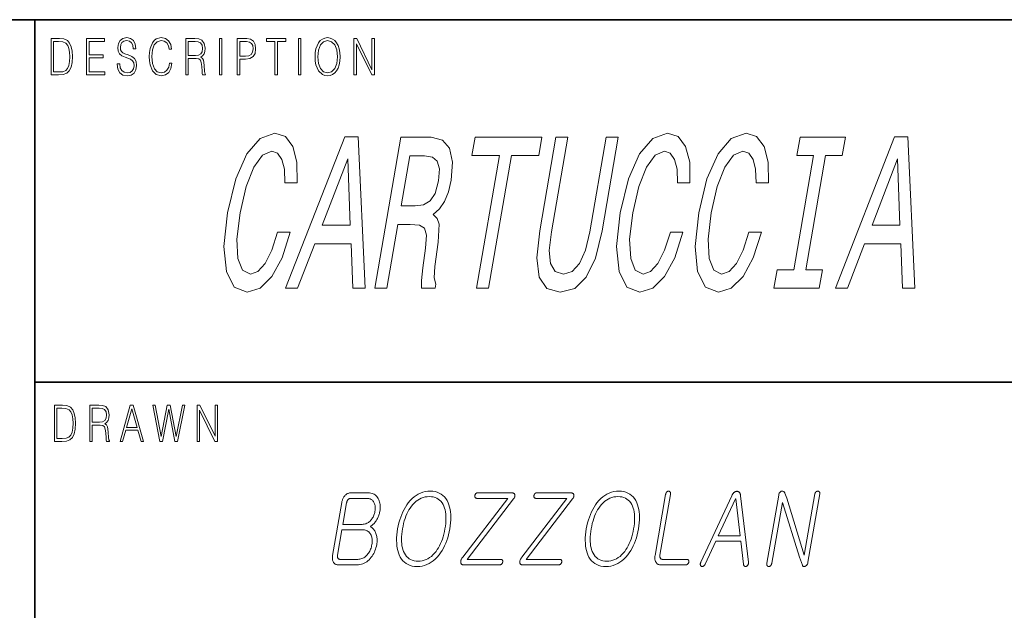
# Model space of a CAD drawing. Extents: x 0 to 210, y 0 to 297.
# Drawn here: x 70 to 103, y 24 to 44 of the extents above; entities that cross this region are included whole.
import ezdxf

# ---------------------------------------------------------------- set-up
doc = ezdxf.new("R2010")
doc.units = 0

msp = doc.modelspace()

# ---------------------------------------------------------------- linework, layer by layer
at = {"color": 7, "lineweight": 35}
for p, q in [((20, 44), (200, 44)), ((71, 44), (71, 24)), ((71, 32), (132.312393, 32))]:
    msp.add_line(p, q, dxfattribs=at)
at = {"color": 7, "lineweight": 13}
for points in [[(73.728806, 42.53722), (73.728806, 42.528877), (73.750084, 42.361977), (73.81517, 42.240143), (73.920319, 42.166706), (74.06427, 42.140003), (74.193199, 42.165035), (74.290833, 42.233467), (74.352165, 42.341949), (74.374702, 42.487152), (74.357178, 42.615662), (74.305855, 42.712463), (74.218231, 42.784229), (74.091805, 42.839306), (73.986664, 42.874355), (73.917816, 42.904396), (73.871498, 42.946121), (73.843964, 43.002869), (73.835197, 43.079639), (73.847717, 43.174774), (73.887772, 43.24654), (73.952866, 43.289932), (74.04174, 43.306622), (74.134369, 43.288265), (74.20446, 43.236526), (74.247025, 43.153076), (74.263298, 43.039585), (74.348412, 43.039585), (74.325882, 43.19313), (74.2658, 43.308292), (74.171921, 43.380058), (74.045494, 43.405094), (73.92157, 43.380058), (73.828941, 43.314968), (73.770111, 43.213158), (73.750084, 43.082977), (73.765106, 42.956135), (73.810165, 42.86768), (73.88652, 42.804256), (73.995422, 42.757526), (74.080544, 42.729153), (74.174423, 42.689098), (74.23951, 42.640697), (74.277061, 42.572269), (74.289581, 42.475468), (74.274559, 42.376999), (74.230751, 42.301895), (74.160652, 42.253494), (74.065521, 42.238472), (73.95787, 42.258499), (73.879013, 42.316914), (73.830193, 42.410378), (73.813919, 42.53722)], [(75.462044, 42.565594), (75.437012, 42.427067), (75.380684, 42.323589), (75.296814, 42.26017), (75.189163, 42.238472), (75.058983, 42.273521), (74.961349, 42.376999), (74.898758, 42.547234), (74.87748, 42.777554), (74.898758, 43.004536), (74.960098, 43.169765), (75.05648, 43.271572), (75.186661, 43.306622), (75.289307, 43.286594), (75.370667, 43.229851), (75.426994, 43.139725), (75.453278, 43.022896), (75.534645, 43.022896), (75.504601, 43.179779), (75.43325, 43.299946), (75.325607, 43.37672), (75.186661, 43.405094), (75.023933, 43.361698), (74.956345, 43.309959), (74.898758, 43.238194), (74.819901, 43.041252), (74.798622, 42.91608), (74.792366, 42.775887), (74.798622, 42.632351), (74.819901, 42.507179), (74.897507, 42.3069), (75.021431, 42.181728), (75.184158, 42.140003), (75.32811, 42.170044), (75.438263, 42.251823), (75.510864, 42.385342), (75.543404, 42.565594)], [(80.28875, 42.772549), (80.295006, 42.630684), (80.317535, 42.507179), (80.400154, 42.308571), (80.530334, 42.183395), (80.610443, 42.151684), (80.700569, 42.140003), (80.789444, 42.151684), (80.869553, 42.183395), (80.940903, 42.235134), (81.000984, 42.308571), (81.048553, 42.398693), (81.083603, 42.507179), (81.104881, 42.630684), (81.11364, 42.772549), (81.106133, 42.912743), (81.083603, 43.036247), (81.048553, 43.14473), (81.000984, 43.236526), (80.940903, 43.308292), (80.869553, 43.360031), (80.789444, 43.39341), (80.700569, 43.405094), (80.610443, 43.39341), (80.530334, 43.360031), (80.460236, 43.308292), (80.400154, 43.236526), (80.317535, 43.036247), (80.295006, 42.911072)], [(71.754395, 43.373383), (71.542847, 43.373383), (71.542847, 42.173382), (71.790695, 42.173382), (71.943405, 42.181728), (72.059814, 42.225121), (72.139931, 42.308571), (72.200012, 42.428738), (72.236313, 42.583954), (72.248833, 42.775887), (72.236313, 42.954468), (72.203766, 43.103004), (72.14994, 43.221504), (72.07859, 43.308292), (71.959679, 43.363369), (71.815727, 43.373383)], [(71.625465, 42.271851), (71.625465, 43.27491), (71.790695, 43.27491), (71.928383, 43.266567), (72.033531, 43.221504), (72.089859, 43.149738), (72.129913, 43.05127), (72.154953, 42.926094), (72.163712, 42.772549), (72.154953, 42.612324), (72.129913, 42.483814), (72.087357, 42.385342), (72.027275, 42.316914), (71.929634, 42.278526), (71.799454, 42.271851)], [(72.715309, 42.173382), (73.319901, 42.173382), (73.319901, 42.271851), (72.797928, 42.271851), (72.797928, 42.740837), (73.26107, 42.740837), (73.26107, 42.839306), (72.797928, 42.839306), (72.797928, 43.27491), (73.304878, 43.27491), (73.304878, 43.373383), (72.715309, 43.373383)], [(76.00238, 42.173382), (76.084991, 42.173382), (76.084991, 42.710796), (76.347855, 42.710796), (76.436729, 42.699112), (76.490555, 42.659058), (76.518097, 42.580612), (76.53186, 42.455441), (76.541878, 42.296886), (76.549385, 42.221783), (76.561905, 42.173382), (76.653282, 42.173382), (76.653282, 42.190071), (76.634506, 42.228458), (76.624489, 42.300224), (76.613228, 42.480476), (76.604462, 42.582283), (76.588188, 42.660725), (76.555649, 42.719139), (76.500572, 42.759197), (76.561905, 42.802589), (76.608215, 42.866009), (76.635757, 42.95113), (76.645767, 43.054607), (76.616982, 43.214828), (76.535614, 43.324982), (76.430473, 43.366707), (76.302795, 43.373383), (76.00238, 43.373383)], [(76.084991, 42.809265), (76.084991, 43.27491), (76.319069, 43.27491), (76.416702, 43.268234), (76.493057, 43.233189), (76.541878, 43.156414), (76.560654, 43.05127), (76.545631, 42.939445), (76.503075, 42.864342), (76.429222, 42.82095), (76.324074, 42.809265)], [(77.118507, 42.173382), (77.201126, 42.173382), (77.201126, 43.373383), (77.118507, 43.373383)], [(77.708916, 42.173382), (77.791527, 42.173382), (77.791527, 42.694103), (77.983047, 42.694103), (78.129501, 42.714134), (78.234642, 42.777554), (78.297234, 42.884369), (78.318512, 43.036247), (78.299736, 43.183117), (78.243408, 43.288265), (78.152031, 43.351685), (78.023102, 43.373383), (77.708916, 43.373383)], [(77.791527, 42.792576), (77.791527, 43.27491), (78.019348, 43.27491), (78.114479, 43.259892), (78.180817, 43.216496), (78.21962, 43.143063), (78.233391, 43.037914), (78.217117, 42.922756), (78.172058, 42.847652), (78.094452, 42.804256), (77.984299, 42.792576)], [(78.956482, 42.173382), (79.039093, 42.173382), (79.039093, 43.27491), (79.319481, 43.27491), (79.319481, 43.373383), (78.676086, 43.373383), (78.676086, 43.27491), (78.956482, 43.27491)], [(79.737144, 42.173382), (79.819763, 42.173382), (79.819763, 43.373383), (79.737144, 43.373383)], [(80.373863, 42.772549), (80.397644, 42.996193), (80.463989, 43.164761), (80.567886, 43.269905), (80.700569, 43.306622), (80.834503, 43.269905), (80.937149, 43.164761), (81.004738, 42.99786), (81.028526, 42.772549), (81.004738, 42.545567), (80.937149, 42.378666), (80.834503, 42.273521), (80.700569, 42.238472), (80.566635, 42.273521), (80.463989, 42.378666), (80.396393, 42.545567)], [(81.575119, 42.173382), (81.65773, 42.173382), (81.65773, 43.203144), (82.163437, 42.173382), (82.254807, 42.173382), (82.254807, 43.373383), (82.172195, 43.373383), (82.172195, 42.343616), (81.666496, 43.373383), (81.575119, 43.373383)], [(79.046432, 36.966988), (78.854889, 36.361797), (78.637169, 35.929523), (78.392036, 35.662952), (78.143593, 35.576496), (77.885132, 35.706181), (77.732224, 36.095226), (77.695343, 36.729233), (77.80043, 37.608196), (77.999359, 38.479954), (78.253349, 39.121162), (78.541374, 39.510212), (78.850441, 39.647102), (79.045425, 39.575054), (79.18763, 39.373325), (79.269661, 39.049118), (79.287193, 38.602432), (79.697861, 38.602432), (79.687027, 39.286869), (79.552322, 39.805603), (79.301697, 40.12981), (78.954285, 40.245083), (78.46479, 40.064968), (78.027077, 39.560646), (77.658417, 38.732117), (77.385437, 37.608196), (77.268082, 36.484276), (77.348999, 35.655746), (77.610313, 35.144218), (78.038498, 34.97131), (78.464287, 35.108196), (78.854805, 35.49004), (79.192749, 36.11684), (79.461418, 36.966988)], [(92.057961, 36.966988), (91.866409, 36.361797), (91.648697, 35.929523), (91.403564, 35.662952), (91.155121, 35.576496), (90.89666, 35.706181), (90.743752, 36.095226), (90.706879, 36.729233), (90.811951, 37.608196), (91.010887, 38.479954), (91.264877, 39.121162), (91.552902, 39.510212), (91.861969, 39.647102), (92.056953, 39.575054), (92.199158, 39.373325), (92.281189, 39.049118), (92.298721, 38.602432), (92.709389, 38.602432), (92.698555, 39.286869), (92.563843, 39.805603), (92.313232, 40.12981), (91.965813, 40.245083), (91.476318, 40.064968), (91.038605, 39.560646), (90.669945, 38.732117), (90.396973, 37.608196), (90.27961, 36.484276), (90.360519, 35.655746), (90.621841, 35.144218), (91.050026, 34.97131), (91.475815, 35.108196), (91.866333, 35.49004), (92.204285, 36.11684), (92.472946, 36.966988)], [(94.660263, 36.966988), (94.468719, 36.361797), (94.251007, 35.929523), (94.005867, 35.662952), (93.757423, 35.576496), (93.498962, 35.706181), (93.346062, 36.095226), (93.309181, 36.729233), (93.414261, 37.608196), (93.61319, 38.479954), (93.867188, 39.121162), (94.155205, 39.510212), (94.464279, 39.647102), (94.659256, 39.575054), (94.80146, 39.373325), (94.883492, 39.049118), (94.901031, 38.602432), (95.311691, 38.602432), (95.300858, 39.286869), (95.166153, 39.805603), (94.915535, 40.12981), (94.568115, 40.245083), (94.078629, 40.064968), (93.640907, 39.560646), (93.272247, 38.732117), (92.999275, 37.608196), (92.88192, 36.484276), (92.96283, 35.655746), (93.224152, 35.144218), (93.652336, 34.97131), (94.078125, 35.108196), (94.468636, 35.49004), (94.806587, 36.11684), (95.075249, 36.966988)], [(79.311554, 35.108196), (79.709244, 35.108196), (80.280029, 36.577938), (81.477432, 36.577938), (81.537773, 35.108196), (81.944115, 35.108196), (81.715622, 40.115402), (81.274704, 40.115402)], [(82.264, 35.108196), (82.666016, 35.108196), (83.032578, 37.219147), (83.443245, 37.219147), (83.742081, 37.197533), (83.914772, 37.096668), (83.977234, 36.858917), (83.946648, 36.433846), (83.855667, 35.785431), (83.807785, 35.360359), (83.815872, 35.108196), (84.269768, 35.108196), (84.293533, 35.245083), (84.229141, 35.446812), (84.259613, 35.821453), (84.369476, 36.628368), (84.399826, 37.226353), (84.332932, 37.413673), (84.20108, 37.55056), (84.405266, 37.730675), (84.570091, 37.982838), (84.70295, 38.299839), (84.795197, 38.681683), (84.839767, 39.286869), (84.745674, 39.740761), (84.507912, 40.014538), (84.135124, 40.108196), (83.13224, 40.108196)], [(85.631439, 35.108196), (86.029129, 35.108196), (86.792282, 39.50301), (87.700066, 39.50301), (87.805153, 40.108196), (85.58757, 40.108196), (85.482483, 39.50301), (86.394585, 39.50301)], [(87.729729, 37.010212), (87.633865, 36.109638), (87.712723, 35.468426), (87.968803, 35.10099), (88.408821, 34.97131), (88.889549, 35.10099), (89.273239, 35.468426), (89.573532, 36.102432), (89.796013, 37.010212), (90.333969, 40.108196), (89.931953, 40.108196), (89.387741, 36.97419), (89.242493, 36.361797), (89.049461, 35.922318), (88.80558, 35.662952), (88.513908, 35.576496), (88.243622, 35.662952), (88.089813, 35.922318), (88.048157, 36.354595), (88.12117, 36.97419), (88.665382, 40.108196), (88.267685, 40.108196)], [(96.145752, 35.713383), (95.592438, 35.713383), (95.487343, 35.108196), (96.991669, 35.108196), (97.096756, 35.713383), (96.543442, 35.713383), (97.201508, 39.50301), (97.754822, 39.50301), (97.859909, 40.108196), (96.355583, 40.108196), (96.250496, 39.50301), (96.80381, 39.50301)], [(97.527695, 35.108196), (97.925385, 35.108196), (98.49617, 36.577938), (99.693573, 36.577938), (99.753914, 35.108196), (100.160255, 35.108196), (99.931763, 40.115402), (99.490845, 40.115402)], [(83.916389, 39.495804), (84.172577, 39.452576), (84.334679, 39.315689), (84.407608, 39.063526), (84.377708, 38.667274), (84.261917, 38.249405), (84.10141, 37.997246), (83.880051, 37.867561), (83.601456, 37.831539), (83.138924, 37.831539), (83.427917, 39.495804)], [(80.524696, 37.190331), (81.370056, 39.394939), (81.449768, 37.190331)], [(98.740837, 37.190331), (99.586197, 39.394939), (99.665909, 37.190331)], [(71.859703, 31.233145), (71.648155, 31.233145), (71.648155, 30.033144), (71.896004, 30.033144), (72.048714, 30.041489), (72.165123, 30.084883), (72.245239, 30.168331), (72.305321, 30.288498), (72.341621, 30.443714), (72.354141, 30.635647), (72.341621, 30.814228), (72.309074, 30.962769), (72.255249, 31.081266), (72.183899, 31.168053), (72.064987, 31.223129), (71.921036, 31.233145)], [(71.730774, 30.131615), (71.730774, 31.134674), (71.896004, 31.134674), (72.033691, 31.126329), (72.13884, 31.081266), (72.195168, 31.009501), (72.235222, 30.91103), (72.260262, 30.785856), (72.26902, 30.632309), (72.260262, 30.472088), (72.235222, 30.343575), (72.192665, 30.245106), (72.132584, 30.176676), (72.034943, 30.13829), (71.904762, 30.131615)], [(72.820618, 30.033144), (72.903236, 30.033144), (72.903236, 30.570557), (73.1661, 30.570557), (73.254974, 30.558874), (73.3088, 30.518818), (73.336334, 30.440376), (73.350105, 30.315203), (73.360123, 30.156649), (73.36763, 30.081545), (73.38015, 30.033144), (73.471527, 30.033144), (73.471527, 30.049833), (73.452751, 30.088221), (73.442734, 30.159986), (73.431465, 30.340237), (73.422707, 30.442045), (73.406433, 30.520487), (73.373886, 30.578901), (73.31881, 30.618958), (73.38015, 30.662352), (73.42646, 30.725773), (73.454002, 30.81089), (73.464012, 30.914368), (73.435226, 31.074591), (73.353859, 31.184744), (73.248718, 31.226467), (73.12104, 31.233145), (72.820618, 31.233145)], [(72.903236, 30.669027), (72.903236, 31.134674), (73.137314, 31.134674), (73.234947, 31.127998), (73.311302, 31.092949), (73.360123, 31.016176), (73.378899, 30.91103), (73.363876, 30.799208), (73.321312, 30.724104), (73.247459, 30.68071), (73.142319, 30.669027)], [(73.824097, 30.033144), (73.910469, 30.033144), (74.013107, 30.40032), (74.418671, 30.40032), (74.520065, 30.033144), (74.60643, 30.033144), (74.264709, 31.233145), (74.165825, 31.233145)], [(74.040649, 30.498791), (74.214638, 31.116316), (74.389885, 30.498791)], [(75.141762, 30.033144), (75.230637, 30.033144), (75.438423, 31.099625), (75.642456, 30.033144), (75.732582, 30.033144), (75.969162, 31.233145), (75.890297, 31.233145), (75.687515, 30.198374), (75.490997, 31.233145), (75.389603, 31.233145), (75.190582, 30.198374), (74.990303, 31.233145), (74.908936, 31.233145)], [(76.376808, 30.033144), (76.459427, 30.033144), (76.459427, 31.062908), (76.965126, 30.033144), (77.056503, 30.033144), (77.056503, 31.233145), (76.973892, 31.233145), (76.973892, 30.203381), (76.468185, 31.233145), (76.376808, 31.233145)], [(84.102608, 28.3843), (84.018394, 28.380478), (83.936737, 28.369015), (83.857643, 28.349909), (83.781105, 28.32316), (83.70713, 28.288769), (83.635712, 28.246735), (83.566856, 28.197058), (83.500549, 28.13974), (83.436813, 28.07478), (83.375626, 28.002174), (83.325104, 27.932323), (83.277985, 27.858782), (83.234261, 27.781548), (83.193939, 27.700621), (83.157013, 27.616003), (83.123497, 27.527693), (83.093376, 27.435692), (83.06665, 27.339998), (83.043335, 27.240614), (83.023415, 27.137537), (83.007538, 27.034494), (82.996361, 26.935205), (82.989876, 26.839676), (82.988083, 26.7479), (82.99099, 26.659882), (82.998581, 26.575621), (83.010872, 26.495115), (83.027855, 26.418367), (83.049538, 26.345375), (83.075905, 26.276138), (83.111771, 26.202919), (83.152855, 26.137407), (83.199158, 26.079603), (83.250694, 26.029507), (83.307457, 25.987116), (83.369438, 25.952435), (83.436646, 25.925459), (83.509071, 25.906191), (83.586731, 25.89463), (83.669609, 25.890776), (83.753334, 25.89463), (83.834564, 25.906191), (83.9133, 25.925459), (83.98954, 25.952435), (84.063286, 25.987116), (84.134529, 26.029507), (84.203278, 26.079603), (84.269539, 26.137407), (84.333298, 26.202919), (84.394562, 26.276138), (84.445961, 26.345375), (84.493866, 26.418367), (84.538284, 26.495115), (84.579208, 26.575621), (84.616638, 26.659882), (84.650574, 26.7479), (84.681015, 26.839676), (84.70797, 26.935205), (84.73143, 27.034494), (84.751396, 27.137537), (84.76722, 27.240614), (84.778259, 27.339998), (84.784515, 27.435692), (84.78598, 27.527693), (84.782661, 27.616003), (84.774559, 27.700621), (84.761673, 27.781548), (84.743996, 27.858782), (84.721527, 27.932323), (84.694283, 28.002174), (84.65834, 28.07478), (84.617241, 28.13974), (84.570976, 28.197058), (84.519547, 28.246735), (84.462959, 28.288769), (84.401215, 28.32316), (84.334305, 28.349909), (84.26223, 28.369015), (84.184998, 28.380478)], [(90.353905, 28.3843), (90.269691, 28.380478), (90.188034, 28.369015), (90.10894, 28.349909), (90.032402, 28.32316), (89.958427, 28.288769), (89.887009, 28.246735), (89.818146, 28.197058), (89.751846, 28.13974), (89.68811, 28.07478), (89.626923, 28.002174), (89.576401, 27.932323), (89.529282, 27.858782), (89.485558, 27.781548), (89.445236, 27.700621), (89.40831, 27.616003), (89.374794, 27.527693), (89.344673, 27.435692), (89.317947, 27.339998), (89.294632, 27.240614), (89.274712, 27.137537), (89.258835, 27.034494), (89.247658, 26.935205), (89.241173, 26.839676), (89.23938, 26.7479), (89.242287, 26.659882), (89.249878, 26.575621), (89.262169, 26.495115), (89.279152, 26.418367), (89.300827, 26.345375), (89.327202, 26.276138), (89.36306, 26.202919), (89.404144, 26.137407), (89.450455, 26.079603), (89.501991, 26.029507), (89.558746, 25.987116), (89.620728, 25.952435), (89.687943, 25.925459), (89.760368, 25.906191), (89.838028, 25.89463), (89.920906, 25.890776), (90.004631, 25.89463), (90.085861, 25.906191), (90.164597, 25.925459), (90.240837, 25.952435), (90.314575, 25.987116), (90.385826, 26.029507), (90.454575, 26.079603), (90.520828, 26.137407), (90.584595, 26.202919), (90.645851, 26.276138), (90.697258, 26.345375), (90.745163, 26.418367), (90.789581, 26.495115), (90.830505, 26.575621), (90.867935, 26.659882), (90.901871, 26.7479), (90.932312, 26.839676), (90.959267, 26.935205), (90.982719, 27.034494), (91.002686, 27.137537), (91.018517, 27.240614), (91.029556, 27.339998), (91.035812, 27.435692), (91.037277, 27.527693), (91.033958, 27.616003), (91.025856, 27.700621), (91.012962, 27.781548), (90.995285, 27.858782), (90.972824, 27.932323), (90.94558, 28.002174), (90.909637, 28.07478), (90.86853, 28.13974), (90.822266, 28.197058), (90.770844, 28.246735), (90.714256, 28.288769), (90.652512, 28.32316), (90.585602, 28.349909), (90.513527, 28.369015), (90.436295, 28.380478)], [(91.902702, 28.277433), (91.551804, 26.256708), (91.54808, 26.231838), (91.545685, 26.207745), (91.544617, 26.184429), (91.544876, 26.16189), (91.546463, 26.140129), (91.54937, 26.119144), (91.553604, 26.098936), (91.559174, 26.079506), (91.566063, 26.060854), (91.57428, 26.042978), (91.58506, 26.024519), (91.597221, 26.008003), (91.610748, 25.993431), (91.625656, 25.980803), (91.641937, 25.970116), (91.659592, 25.961372), (91.678619, 25.954571), (91.69902, 25.949715), (91.720787, 25.9468), (91.743935, 25.945827), (92.570358, 25.945827), (92.578026, 25.946119), (92.585487, 25.946993), (92.592735, 25.94845), (92.59977, 25.950491), (92.606598, 25.953114), (92.61322, 25.95632), (92.619629, 25.96011), (92.625832, 25.964481), (92.631821, 25.969435), (92.637596, 25.974974), (92.642456, 25.980251), (92.646927, 25.985723), (92.651024, 25.991392), (92.654732, 25.997253), (92.658066, 26.003309), (92.661011, 26.009558), (92.663582, 26.016003), (92.665771, 26.022642), (92.66758, 26.029474), (92.669006, 26.036501), (92.670128, 26.044144), (92.670792, 26.051527), (92.67099, 26.058651), (92.670731, 26.065517), (92.670013, 26.072123), (92.668839, 26.07847), (92.667198, 26.084558), (92.6651, 26.090387), (92.662544, 26.095957), (92.659531, 26.101269), (92.655563, 26.10619), (92.651199, 26.110594), (92.646439, 26.114481), (92.641266, 26.117849), (92.635704, 26.120699), (92.62973, 26.12303), (92.623367, 26.124844), (92.616592, 26.126139), (92.609421, 26.126915), (92.601852, 26.127174), (91.803925, 26.127174), (91.792862, 26.127628), (91.782478, 26.128988), (91.772766, 26.131256), (91.763733, 26.134428), (91.755371, 26.13851), (91.747696, 26.143496), (91.740685, 26.149389), (91.734352, 26.156191), (91.728699, 26.163898), (91.723717, 26.172512), (91.720177, 26.180477), (91.717224, 26.188833), (91.714859, 26.197577), (91.713074, 26.206709), (91.711876, 26.216228), (91.711266, 26.226139), (91.711243, 26.236437), (91.7118, 26.247124), (91.712944, 26.258198), (91.714676, 26.269663), (92.063324, 28.277433), (92.064827, 28.287571), (92.065727, 28.297253), (92.06604, 28.306482), (92.06575, 28.315258), (92.064857, 28.32358), (92.063377, 28.33145), (92.061295, 28.338865), (92.058624, 28.345827), (92.055344, 28.352337), (92.051476, 28.358393), (92.047592, 28.363316), (92.043457, 28.36772), (92.039078, 28.371605), (92.034454, 28.374973), (92.029587, 28.377823), (92.024475, 28.380154), (92.019119, 28.381968), (92.013519, 28.383263), (92.007668, 28.384041), (92.001572, 28.3843), (91.994896, 28.384041), (91.988335, 28.383263), (91.981888, 28.381968), (91.975571, 28.380154), (91.96936, 28.377823), (91.963264, 28.374973), (91.957291, 28.371605), (91.951439, 28.36772), (91.945694, 28.363316), (91.940079, 28.358393), (91.934593, 28.352337), (91.929504, 28.345829), (91.924797, 28.338865), (91.920479, 28.33145), (91.916542, 28.32358), (91.913002, 28.315258), (91.909843, 28.306482), (91.907074, 28.297253), (91.904694, 28.287571)], [(95.647469, 28.254766), (95.256653, 26.004118), (95.255119, 25.99395), (95.25412, 25.984169), (95.253654, 25.974779), (95.253723, 25.965776), (95.254326, 25.957163), (95.255463, 25.948936), (95.257133, 25.941099), (95.259338, 25.933651), (95.262077, 25.926592), (95.265343, 25.919922), (95.269142, 25.914351), (95.273239, 25.9093), (95.277634, 25.904766), (95.282326, 25.900749), (95.287315, 25.897253), (95.292603, 25.894274), (95.298187, 25.891811), (95.304062, 25.88987), (95.310242, 25.888445), (95.316719, 25.887537), (95.323402, 25.887829), (95.329979, 25.888704), (95.336449, 25.890162), (95.342812, 25.8922), (95.349068, 25.894823), (95.355225, 25.898029), (95.361267, 25.901819), (95.36721, 25.906191), (95.373047, 25.911144), (95.378777, 25.916683), (95.384857, 25.923386), (95.390503, 25.930542), (95.395714, 25.938152), (95.400482, 25.946217), (95.404808, 25.954733), (95.408699, 25.963703), (95.412148, 25.973127), (95.415161, 25.983004), (95.417732, 25.993334), (95.419861, 26.004118), (95.769073, 28.015129), (96.332962, 26.204895), (96.431931, 25.939352), (96.43634, 25.926689), (96.441849, 25.915905), (96.448463, 25.907), (96.456184, 25.899973), (96.465004, 25.894823), (96.47493, 25.891554), (96.485954, 25.890162), (96.498085, 25.890646), (96.511322, 25.893011), (96.525658, 25.897253), (96.539886, 25.90266), (96.553024, 25.909817), (96.565063, 25.918722), (96.576004, 25.929377), (96.585854, 25.94178), (96.594604, 25.955931), (96.602264, 25.971832), (96.608826, 25.989481), (96.614288, 26.008879), (96.61866, 26.030025), (97.012291, 28.296864), (97.013458, 28.30509), (97.014046, 28.312927), (97.014046, 28.320374), (97.013458, 28.327435), (97.012283, 28.334105), (97.010529, 28.340387), (97.008179, 28.346281), (97.005249, 28.351786), (97.001732, 28.356903), (96.997635, 28.361631), (96.993614, 28.365938), (96.989311, 28.369791), (96.984718, 28.373192), (96.979843, 28.376139), (96.974678, 28.378632), (96.969231, 28.380672), (96.963493, 28.382259), (96.957474, 28.383392), (96.951172, 28.384073), (96.94458, 28.3843), (96.937912, 28.384106), (96.931381, 28.383522), (96.924995, 28.382551), (96.918755, 28.381191), (96.912643, 28.379442), (96.906677, 28.377304), (96.900848, 28.374779), (96.895164, 28.371864), (96.889618, 28.368561), (96.884209, 28.36487), (96.878845, 28.359526), (96.873901, 28.353859), (96.869362, 28.347868), (96.865234, 28.341553), (96.861519, 28.334915), (96.858215, 28.327951), (96.855316, 28.320665), (96.852829, 28.313055), (96.850746, 28.305122), (96.849083, 28.296864), (96.495941, 26.263186), (95.915009, 28.154377), (95.855049, 28.316294), (95.849045, 28.331547), (95.841988, 28.344921), (95.833878, 28.356417), (95.824722, 28.366035), (95.814514, 28.373775), (95.803246, 28.379637), (95.790939, 28.383619), (95.777573, 28.385725), (95.763153, 28.38595), (95.747681, 28.3843), (95.732185, 28.380089), (95.717903, 28.373938), (95.704842, 28.365841), (95.692993, 28.355803), (95.682365, 28.343821), (95.672951, 28.329895), (95.664757, 28.314028), (95.657776, 28.296217), (95.652016, 28.276463)], [(81.473877, 28.329247), (81.450394, 28.328276), (81.427605, 28.325361), (81.405518, 28.320503), (81.384132, 28.313704), (81.363441, 28.30496), (81.343452, 28.294273), (81.324158, 28.281643), (81.305565, 28.267071), (81.287674, 28.250555), (81.270477, 28.232098), (81.256042, 28.21419), (81.242661, 28.195438), (81.230324, 28.175846), (81.219025, 28.155413), (81.208778, 28.134138), (81.199577, 28.112019), (81.191414, 28.08906), (81.184303, 28.065258), (81.178238, 28.040615), (81.173218, 28.015129), (80.867867, 26.256708), (80.864143, 26.231838), (80.861748, 26.207745), (80.86068, 26.184429), (80.860939, 26.16189), (80.862518, 26.140129), (80.865433, 26.119144), (80.869667, 26.098936), (80.875229, 26.079506), (80.882126, 26.060854), (80.890343, 26.042978), (80.901123, 26.024519), (80.913284, 26.008003), (80.926811, 25.993431), (80.941719, 25.980803), (80.958, 25.970116), (80.975655, 25.961372), (80.994675, 25.954571), (81.015076, 25.949715), (81.03685, 25.9468), (81.059998, 25.945827), (81.673988, 25.945827), (81.724098, 25.947933), (81.772858, 25.954248), (81.820282, 25.964771), (81.866364, 25.979507), (81.911102, 25.998451), (81.954506, 26.021605), (81.996559, 26.048969), (82.037277, 26.080544), (82.076653, 26.116327), (82.114685, 26.156321), (82.14695, 26.194727), (82.176811, 26.234818), (82.204277, 26.276592), (82.229332, 26.320051), (82.251991, 26.365192), (82.272247, 26.41202), (82.2901, 26.460529), (82.305557, 26.510725), (82.318604, 26.562603), (82.329254, 26.616165), (82.335564, 26.657745), (82.339882, 26.69829), (82.342209, 26.737797), (82.342545, 26.776268), (82.340889, 26.813704), (82.337234, 26.850101), (82.331581, 26.885466), (82.323944, 26.919792), (82.314308, 26.953081), (82.302681, 26.985336), (82.290955, 27.013865), (82.277763, 27.041164), (82.263123, 27.067234), (82.247025, 27.092072), (82.229462, 27.115679), (82.210449, 27.138056), (82.189972, 27.159203), (82.168045, 27.179117), (82.144653, 27.197803), (82.119812, 27.215258), (82.143951, 27.231936), (82.167221, 27.249584), (82.189629, 27.268206), (82.211166, 27.287796), (82.231834, 27.308361), (82.251633, 27.329895), (82.270569, 27.352402), (82.288635, 27.375879), (82.305832, 27.40033), (82.322166, 27.425751), (82.337936, 27.451366), (82.352638, 27.477694), (82.366272, 27.504734), (82.378838, 27.532486), (82.390335, 27.560951), (82.400764, 27.590128), (82.410126, 27.620018), (82.418419, 27.650621), (82.425644, 27.681934), (82.431801, 27.713963), (82.439087, 27.763088), (82.443626, 27.810724), (82.445419, 27.856871), (82.444473, 27.901527), (82.440781, 27.944695), (82.434334, 27.986372), (82.425148, 28.02656), (82.413216, 28.065258), (82.398537, 28.102467), (82.381111, 28.138186), (82.359047, 28.174486), (82.334511, 28.206968), (82.307487, 28.235626), (82.277992, 28.260466), (82.246025, 28.281483), (82.211571, 28.298677), (82.174644, 28.312052), (82.135246, 28.321606), (82.093361, 28.327337), (82.049004, 28.329247)], [(81.852386, 27.286501), (81.207314, 27.286501), (81.331589, 28.002174), (81.333946, 28.014254), (81.336739, 28.025879), (81.339973, 28.037052), (81.343651, 28.047771), (81.347763, 28.058037), (81.352318, 28.067848), (81.357307, 28.077208), (81.362747, 28.086113), (81.368614, 28.094564), (81.374924, 28.102564), (81.382896, 28.111177), (81.391235, 28.118885), (81.399925, 28.125685), (81.408981, 28.131578), (81.418396, 28.136566), (81.428169, 28.140646), (81.438309, 28.14382), (81.448807, 28.146088), (81.459663, 28.147448), (81.470879, 28.1479), (82.001968, 28.1479), (82.033684, 28.146572), (82.063538, 28.14259), (82.09153, 28.13595), (82.117661, 28.126657), (82.14193, 28.114708), (82.164345, 28.100101), (82.184898, 28.082842), (82.20359, 28.062927), (82.220421, 28.040356), (82.23539, 28.015129), (82.247864, 27.990582), (82.258377, 27.96487), (82.266922, 27.937992), (82.273499, 27.909946), (82.278114, 27.880737), (82.280769, 27.850361), (82.281456, 27.818821), (82.280182, 27.786114), (82.276947, 27.752239), (82.271736, 27.717201), (82.264984, 27.683361), (82.25663, 27.650492), (82.246689, 27.618593), (82.235153, 27.587667), (82.222023, 27.557713), (82.207306, 27.528728), (82.190987, 27.500717), (82.17308, 27.473677), (82.15358, 27.447609), (82.132484, 27.422512), (82.108177, 27.396669), (82.083046, 27.373549), (82.057098, 27.353146), (82.030319, 27.335464), (82.002724, 27.320503), (81.974304, 27.308264), (81.945061, 27.298742), (81.914993, 27.291943), (81.884102, 27.287861)], [(84.071678, 28.20619), (84.139931, 28.202984), (84.203751, 28.193367), (84.263145, 28.177338), (84.318108, 28.154896), (84.368637, 28.126041), (84.414742, 28.090776), (84.456421, 28.049099), (84.493668, 28.001009), (84.526482, 27.946508), (84.554871, 27.885595), (84.576164, 27.826818), (84.593521, 27.764481), (84.606949, 27.69858), (84.616447, 27.629118), (84.622002, 27.556093), (84.623627, 27.479507), (84.621315, 27.399357), (84.615067, 27.315647), (84.604889, 27.228373), (84.590775, 27.137537), (84.573441, 27.047285), (84.553391, 26.960464), (84.530624, 26.877077), (84.505127, 26.797123), (84.476921, 26.720602), (84.445992, 26.647512), (84.412338, 26.577854), (84.375969, 26.511631), (84.336884, 26.448839), (84.295067, 26.389481), (84.245529, 26.328568), (84.193787, 26.274067), (84.139839, 26.225977), (84.083687, 26.184299), (84.025337, 26.149035), (83.964783, 26.12018), (83.902023, 26.097738), (83.837067, 26.081709), (83.769905, 26.07209), (83.700539, 26.068884), (83.631821, 26.07209), (83.567635, 26.081709), (83.50798, 26.097738), (83.452866, 26.12018), (83.402283, 26.149035), (83.356224, 26.184299), (83.314705, 26.225977), (83.277725, 26.274067), (83.24527, 26.328568), (83.217346, 26.389481), (83.196548, 26.448257), (83.179626, 26.510595), (83.166588, 26.576494), (83.157433, 26.645958), (83.152161, 26.718983), (83.150764, 26.795568), (83.153259, 26.875717), (83.159637, 26.959429), (83.169891, 27.046701), (83.184036, 27.137537), (83.201546, 27.228956), (83.221672, 27.316683), (83.244423, 27.400719), (83.269798, 27.481062), (83.297798, 27.557713), (83.328423, 27.630672), (83.361671, 27.69994), (83.397537, 27.765516), (83.436035, 27.827402), (83.47715, 27.885595), (83.526222, 27.946508), (83.577606, 28.001009), (83.631287, 28.049099), (83.687286, 28.090776), (83.745583, 28.126041), (83.80619, 28.154896), (83.869102, 28.177338), (83.934319, 28.193367), (84.001846, 28.202984)], [(85.644455, 28.1479), (86.672958, 28.1479), (85.178993, 26.198418), (85.16581, 26.180996), (85.154099, 26.163704), (85.143867, 26.14654), (85.135109, 26.129507), (85.127823, 26.112602), (85.122002, 26.095827), (85.117661, 26.079184), (85.114792, 26.062668), (85.113403, 26.046282), (85.11348, 26.030025), (85.115005, 26.014027), (85.118164, 25.999714), (85.122963, 25.987083), (85.12941, 25.976139), (85.137489, 25.966877), (85.147209, 25.959299), (85.158569, 25.953405), (85.17157, 25.949196), (85.186211, 25.946671), (85.202484, 25.945827), (86.404556, 25.945827), (86.412224, 25.946119), (86.419685, 25.946993), (86.426933, 25.94845), (86.433968, 25.950491), (86.440796, 25.953114), (86.447418, 25.95632), (86.453827, 25.96011), (86.460022, 25.964481), (86.466019, 25.969435), (86.471794, 25.974974), (86.476654, 25.980251), (86.481125, 25.985723), (86.485214, 25.991392), (86.48893, 25.997253), (86.492264, 26.003309), (86.495209, 26.009558), (86.49778, 26.016003), (86.499969, 26.022642), (86.501778, 26.029474), (86.503204, 26.036501), (86.504326, 26.044144), (86.50499, 26.051527), (86.505188, 26.058651), (86.504929, 26.065517), (86.504211, 26.072123), (86.503036, 26.07847), (86.501396, 26.084558), (86.499298, 26.090387), (86.496742, 26.095957), (86.493729, 26.101269), (86.489296, 26.10619), (86.484566, 26.110594), (86.479546, 26.114481), (86.47422, 26.117849), (86.468605, 26.120699), (86.462685, 26.12303), (86.456474, 26.124844), (86.449966, 26.126139), (86.443153, 26.126915), (86.43605, 26.127174), (85.324654, 26.127174), (86.86129, 28.128471), (86.872452, 28.143236), (86.882126, 28.157745), (86.890297, 28.171993), (86.89698, 28.185984), (86.902161, 28.199715), (86.905846, 28.213186), (86.908035, 28.226398), (86.90873, 28.239351), (86.907928, 28.252045), (86.905632, 28.264481), (86.902458, 28.276787), (86.897766, 28.287796), (86.891556, 28.297512), (86.88382, 28.305931), (86.874557, 28.313055), (86.863785, 28.318886), (86.851486, 28.323418), (86.837677, 28.326656), (86.822342, 28.3286), (86.805481, 28.329247), (85.675949, 28.329247), (85.668312, 28.328989), (85.66095, 28.328211), (85.653862, 28.326916), (85.647041, 28.325102), (85.640495, 28.322771), (85.634224, 28.319921), (85.628227, 28.316553), (85.622498, 28.312668), (85.617043, 28.308264), (85.611862, 28.303341), (85.607498, 28.298029), (85.603447, 28.292459), (85.599716, 28.286631), (85.596298, 28.280542), (85.593201, 28.274197), (85.590424, 28.26759), (85.587959, 28.260723), (85.585815, 28.253599), (85.583992, 28.246216), (85.582481, 28.238575), (85.581444, 28.231546), (85.580803, 28.224714), (85.580551, 28.218075), (85.580704, 28.211632), (85.581253, 28.205381), (85.582199, 28.199326), (85.583534, 28.193464), (85.585274, 28.187798), (85.587402, 28.182323), (85.589935, 28.177046), (85.593765, 28.171507), (85.597954, 28.166553), (85.602509, 28.162182), (85.607422, 28.158392), (85.612694, 28.155186), (85.618324, 28.152563), (85.624313, 28.150524), (85.630669, 28.149067), (85.637383, 28.148191)], [(87.600418, 28.1479), (88.628914, 28.1479), (87.134949, 26.198418), (87.121765, 26.180996), (87.110062, 26.163704), (87.099823, 26.14654), (87.091064, 26.129507), (87.083778, 26.112602), (87.077965, 26.095827), (87.073624, 26.079184), (87.070755, 26.062668), (87.069359, 26.046282), (87.069435, 26.030025), (87.070961, 26.014027), (87.074127, 25.999714), (87.078926, 25.987083), (87.085365, 25.976139), (87.093445, 25.966877), (87.103165, 25.959299), (87.114525, 25.953405), (87.127525, 25.949196), (87.142166, 25.946671), (87.158447, 25.945827), (88.360519, 25.945827), (88.368187, 25.946119), (88.375641, 25.946993), (88.382889, 25.94845), (88.389931, 25.950491), (88.396759, 25.953114), (88.403374, 25.95632), (88.409782, 25.96011), (88.415985, 25.964481), (88.421974, 25.969435), (88.427757, 25.974974), (88.43261, 25.980251), (88.43708, 25.985723), (88.441177, 25.991392), (88.444885, 25.997253), (88.448219, 26.003309), (88.451172, 26.009558), (88.453743, 26.016003), (88.455933, 26.022642), (88.457733, 26.029474), (88.459167, 26.036501), (88.460281, 26.044144), (88.460945, 26.051527), (88.461143, 26.058651), (88.460884, 26.065517), (88.460167, 26.072123), (88.458992, 26.07847), (88.457352, 26.084558), (88.455254, 26.090387), (88.452698, 26.095957), (88.449684, 26.101269), (88.445251, 26.10619), (88.440529, 26.110594), (88.435501, 26.114481), (88.430183, 26.117849), (88.424561, 26.120699), (88.418648, 26.12303), (88.41243, 26.124844), (88.405922, 26.126139), (88.399117, 26.126915), (88.392006, 26.127174), (87.280609, 26.127174), (88.817245, 28.128471), (88.828415, 28.143236), (88.838089, 28.157745), (88.84626, 28.171993), (88.852936, 28.185984), (88.858116, 28.199715), (88.861801, 28.213186), (88.863998, 28.226398), (88.864693, 28.239351), (88.863892, 28.252045), (88.861595, 28.264481), (88.858421, 28.276787), (88.853722, 28.287796), (88.847511, 28.297512), (88.839775, 28.305931), (88.830521, 28.313055), (88.819748, 28.318886), (88.807449, 28.323418), (88.793633, 28.326656), (88.778297, 28.3286), (88.761444, 28.329247), (87.631905, 28.329247), (87.624268, 28.328989), (87.616905, 28.328211), (87.609818, 28.326916), (87.602997, 28.325102), (87.596458, 28.322771), (87.590187, 28.319921), (87.584183, 28.316553), (87.578461, 28.312668), (87.573006, 28.308264), (87.567825, 28.303341), (87.563454, 28.298029), (87.559402, 28.292459), (87.555672, 28.286631), (87.552261, 28.280542), (87.549164, 28.274197), (87.546379, 28.26759), (87.543922, 28.260723), (87.541779, 28.253599), (87.539948, 28.246216), (87.538445, 28.238575), (87.537399, 28.231546), (87.536758, 28.224714), (87.536514, 28.218075), (87.536667, 28.211632), (87.537209, 28.205381), (87.538155, 28.199326), (87.539497, 28.193464), (87.541229, 28.187798), (87.543365, 28.182323), (87.545891, 28.177046), (87.549721, 28.171507), (87.553917, 28.166553), (87.558464, 28.162182), (87.563377, 28.158392), (87.568649, 28.155186), (87.57428, 28.152563), (87.580276, 28.150524), (87.586632, 28.149067), (87.593346, 28.148191)], [(90.322975, 28.20619), (90.391228, 28.202984), (90.455048, 28.193367), (90.514442, 28.177338), (90.569405, 28.154896), (90.619934, 28.126041), (90.666039, 28.090776), (90.707718, 28.049099), (90.744965, 28.001009), (90.777779, 27.946508), (90.806168, 27.885595), (90.827461, 27.826818), (90.844818, 27.764481), (90.858246, 27.69858), (90.867737, 27.629118), (90.873299, 27.556093), (90.874924, 27.479507), (90.872612, 27.399357), (90.866364, 27.315647), (90.856186, 27.228373), (90.842072, 27.137537), (90.824738, 27.047285), (90.804688, 26.960464), (90.781914, 26.877077), (90.756424, 26.797123), (90.728218, 26.720602), (90.697289, 26.647512), (90.663635, 26.577854), (90.627266, 26.511631), (90.588173, 26.448839), (90.546364, 26.389481), (90.496826, 26.328568), (90.445084, 26.274067), (90.391136, 26.225977), (90.334984, 26.184299), (90.276634, 26.149035), (90.21608, 26.12018), (90.15332, 26.097738), (90.088364, 26.081709), (90.021202, 26.07209), (89.951836, 26.068884), (89.883118, 26.07209), (89.818932, 26.081709), (89.759277, 26.097738), (89.704163, 26.12018), (89.65358, 26.149035), (89.607521, 26.184299), (89.566002, 26.225977), (89.529022, 26.274067), (89.496567, 26.328568), (89.468643, 26.389481), (89.447838, 26.448257), (89.430923, 26.510595), (89.417877, 26.576494), (89.408722, 26.645958), (89.40345, 26.718983), (89.402061, 26.795568), (89.404556, 26.875717), (89.410934, 26.959429), (89.421188, 27.046701), (89.435333, 27.137537), (89.452835, 27.228956), (89.472969, 27.316683), (89.49572, 27.400719), (89.521095, 27.481062), (89.549095, 27.557713), (89.57972, 27.630672), (89.612968, 27.69994), (89.648834, 27.765516), (89.687325, 27.827402), (89.728439, 27.885595), (89.777519, 27.946508), (89.828903, 28.001009), (89.882584, 28.049099), (89.938583, 28.090776), (89.99688, 28.126041), (90.057487, 28.154896), (90.120399, 28.177338), (90.185616, 28.193367), (90.253143, 28.202984)], [(94.091721, 28.232098), (93.070564, 26.036501), (93.065498, 26.026268), (93.06115, 26.016294), (93.057518, 26.006578), (93.054604, 25.997124), (93.052414, 25.987926), (93.050941, 25.978989), (93.050186, 25.97031), (93.050148, 25.961889), (93.050827, 25.95373), (93.052231, 25.945827), (93.054184, 25.938314), (93.056549, 25.93132), (93.059311, 25.924843), (93.062469, 25.918884), (93.066032, 25.913445), (93.07, 25.908522), (93.074364, 25.904118), (93.079132, 25.900232), (93.084297, 25.896864), (93.089859, 25.894014), (93.095657, 25.891748), (93.101517, 25.890129), (93.107437, 25.889156), (93.113419, 25.888832), (93.119461, 25.889156), (93.125565, 25.890129), (93.131721, 25.891748), (93.137947, 25.894014), (93.144226, 25.896929), (93.150574, 25.900492), (93.157959, 25.905283), (93.16507, 25.910595), (93.171913, 25.916424), (93.178482, 25.922771), (93.184776, 25.929636), (93.190804, 25.937019), (93.196548, 25.944921), (93.202026, 25.953341), (93.207237, 25.962278), (93.212166, 25.971735), (93.5634, 26.726269), (94.395004, 26.726269), (94.481598, 25.971735), (94.483215, 25.962278), (94.485245, 25.953341), (94.487663, 25.944921), (94.490494, 25.937019), (94.493713, 25.929636), (94.497345, 25.922771), (94.501373, 25.916424), (94.505798, 25.910595), (94.510628, 25.905283), (94.515854, 25.900492), (94.521561, 25.897545), (94.527367, 25.89518), (94.533279, 25.893398), (94.539291, 25.8922), (94.545403, 25.891586), (94.551613, 25.891554), (94.557922, 25.892103), (94.564339, 25.893238), (94.570854, 25.894953), (94.577469, 25.897253), (94.584, 25.90007), (94.59024, 25.903341), (94.596191, 25.907064), (94.601868, 25.911242), (94.607262, 25.915873), (94.612366, 25.920958), (94.617188, 25.926495), (94.621727, 25.932486), (94.625977, 25.938931), (94.629944, 25.945827), (94.634247, 25.954311), (94.637993, 25.962927), (94.641197, 25.97167), (94.643852, 25.980543), (94.645958, 25.989546), (94.647522, 25.998678), (94.648529, 26.007938), (94.648994, 26.01733), (94.648911, 26.026852), (94.648285, 26.036501), (94.387054, 28.232098), (94.385231, 28.246637), (94.382866, 28.260466), (94.379959, 28.273581), (94.376518, 28.285984), (94.372536, 28.297674), (94.368019, 28.308651), (94.362961, 28.318916), (94.357368, 28.32847), (94.351234, 28.337311), (94.344566, 28.34544), (94.337914, 28.352207), (94.331039, 28.358263), (94.323936, 28.363605), (94.316605, 28.368237), (94.309044, 28.372156), (94.301262, 28.375362), (94.293251, 28.377855), (94.285011, 28.379637), (94.276543, 28.380705), (94.267845, 28.381062), (94.258041, 28.380705), (94.248322, 28.379637), (94.238693, 28.377855), (94.229141, 28.375362), (94.219666, 28.372156), (94.210281, 28.368237), (94.200981, 28.363605), (94.191765, 28.358263), (94.182632, 28.352207), (94.173576, 28.34544), (94.164085, 28.337311), (94.154884, 28.32847), (94.145966, 28.318916), (94.137344, 28.308651), (94.129013, 28.297674), (94.120972, 28.285984), (94.113228, 28.273581), (94.105766, 28.260466), (94.098602, 28.246637)], [(93.646141, 26.904377), (94.219925, 28.134947), (94.227699, 28.134947), (94.371529, 26.904377)], [(81.702888, 26.127174), (81.119987, 26.127174), (81.108925, 26.127628), (81.098541, 26.128988), (81.088829, 26.131256), (81.079796, 26.134428), (81.071434, 26.13851), (81.063751, 26.143496), (81.056747, 26.149389), (81.050415, 26.156191), (81.044754, 26.163898), (81.03978, 26.172512), (81.03624, 26.180477), (81.033287, 26.188833), (81.030914, 26.197577), (81.029137, 26.206709), (81.027939, 26.216228), (81.027328, 26.226139), (81.027306, 26.236437), (81.027863, 26.247124), (81.029007, 26.258198), (81.030739, 26.269663), (81.176384, 27.108393), (81.860321, 27.108393), (81.89563, 27.106871), (81.929008, 27.102304), (81.960457, 27.094694), (81.989983, 27.08404), (82.017578, 27.070343), (82.043243, 27.0536), (82.066986, 27.033813), (82.088799, 27.010983), (82.108681, 26.985109), (82.12664, 26.95619), (82.140892, 26.927725), (82.152908, 26.898029), (82.162697, 26.867104), (82.17025, 26.834948), (82.175568, 26.801559), (82.17865, 26.766941), (82.179497, 26.731092), (82.178108, 26.694014), (82.174484, 26.655704), (82.168633, 26.616165), (82.160812, 26.576656), (82.151299, 26.538445), (82.140099, 26.501528), (82.127197, 26.465906), (82.11261, 26.43158), (82.096336, 26.398548), (82.078362, 26.366812), (82.058701, 26.336372), (82.037338, 26.307226), (82.01429, 26.279377), (81.987305, 26.250458), (81.959389, 26.224585), (81.930557, 26.201754), (81.900795, 26.181969), (81.870117, 26.165226), (81.838516, 26.151527), (81.805992, 26.140873), (81.772545, 26.133263), (81.738182, 26.128696)]]:
    msp.add_lwpolyline(points, close=True, dxfattribs=at)

doc.saveas('drawing.dxf')
